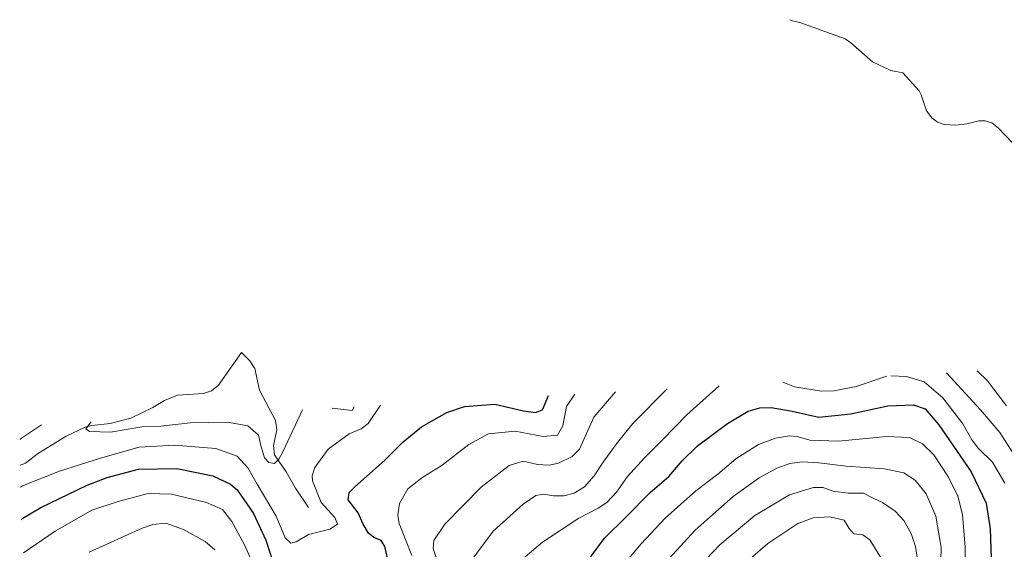
# Model space of a CAD drawing. Units: metres. Extents: x 626799 to 630222, y 4789766 to 4792135.
# Drawn here: x 626799 to 627180, y 4791881 to 4792086 of the extents above; entities that cross this region are included whole.
import ezdxf

# ---------------------------------------------------------------- set-up
doc = ezdxf.new("R2010")
doc.units = ezdxf.units.M
doc.header["$MEASUREMENT"] = 0
for name, color, linetype, lineweight in [('Corriente natural lineal', 142, 'Continuous', 13), ('Curva de nivel maestra', 30, 'Continuous', 30), ('Curva de nivel normal', 30, 'Continuous', 0)]:
    doc.layers.add(name, color=color, linetype=linetype, lineweight=lineweight)

msp = doc.modelspace()

# ---------------------------------------------------------------- linework, layer by layer
at = {"layer": 'Corriente natural lineal', "color": 142, "linetype": 'Continuous', "lineweight": 13}
for points in [[(627183.4368, 4792038.2254, 482.47), (627178.1064, 4792043.7469, 482.39), (627175.4664, 4792045.8996, 482.5029), (627172.9591, 4792046.679, 482.0868), (627170.5008, 4792046.6578, 481.8832), (627165.8326, 4792045.4205, 481.6081), (627161.6111, 4792044.9799, 481.2585), (627157.0579, 4792045.1923, 481.0158), (627154.4818, 4792046.0728, 481.0112), (627152.3839, 4792047.6919, 480.8587), (627150.156, 4792050.4639, 480.4958), (627148.1853, 4792056.6812, 479.777), (627147.3245, 4792058.2381, 479.7464), (627141.0252, 4792065.1545, 480.3169), (627136.3808, 4792066.1206, 479.6482), (627129.253, 4792069.5222, 478.6937), (627120.9346, 4792076.834, 478.1111), (627118.7139, 4792078.3188, 477.9584), (627101.5061, 4792084.5128, 476.2134), (627097.8154, 4792085.4924, 475.9062), (627097.2734, 4792085.78, 475.8532)], [(626799.3276, 4791913.3413, 493.1868), (626801.4069, 4791914.1946, 492.8612), (626806.4715, 4791917.9685, 492.0802), (626817.1931, 4791924.5323, 491.7594), (626824.4397, 4791928.0766, 490.7899), (626827.0997, 4791928.7596, 490.5809), (626834.1411, 4791929.4656, 489.5889), (626842.1231, 4791931.5188, 488.6796), (626850.7301, 4791935.6902, 487.4757), (626855.2001, 4791938.3652, 486.9941), (626860.2149, 4791940.4572, 486.7932), (626870.271, 4791941.1508, 485.7082), (626873.4502, 4791942.1026, 485.4022), (626876.0598, 4791944.3753, 485.1695), (626885, 4791957, 484.1495), (626888.1771, 4791953.7257, 484.3617), (626890.1174, 4791950.8279, 485.0149), (626891.9576, 4791942.447, 486.149), (626898.2189, 4791930.6834, 488.0504), (626898.6317, 4791927.063, 488.4432), (626897.3414, 4791920.9258, 489.1577), (626897.7723, 4791917.3148, 489.6452), (626902.3644, 4791910.7564, 490.8145), (626905.9636, 4791904.442, 492.6901), (626911, 4791897, 493.3425)]]:
    msp.add_polyline3d(points, dxfattribs=at)
at = {"layer": 'Curva de nivel maestra', "color": 30, "linetype": 'Continuous', "lineweight": 30, "flags": 128}
for points, elevation in [([(626942.01, 4791875.4501), (626940.51, 4791881.8701), (626939.04, 4791884.2201), (626936.19, 4791885.3201), (626934.23, 4791886.9901), (626932.11, 4791890.5501), (626930.17, 4791894.8601), (626926.34, 4791899.9501), (626926.74, 4791902.7501), (626928.82, 4791904.9001), (626940.5, 4791915.2801), (626947.61, 4791922.4201), (626954.73, 4791928.1401), (626964.47, 4791933.8001), (626971.37, 4791936.1301), (626983.07, 4791936.9101), (626994.2, 4791934.4101), (626998.8, 4791933.7001), (627001.6, 4791934.7601), (627003.91, 4791940.2801)], 500), ([(627017.11, 4791873.7401), (627025.59, 4791885.1301), (627034, 4791893.4101), (627043.27, 4791902.7901), (627050.49, 4791908.9101), (627055.63, 4791915.0201), (627061.56, 4791920.8701), (627073.21, 4791929.4501), (627081.22, 4791934.2601), (627085.68, 4791935.6001), (627090.05, 4791935.6501), (627098.18, 4791934.2401), (627108.56, 4791931.9601), (627120.88, 4791933.2701), (627135.29, 4791936.3501), (627145.2, 4791936.7301), (627149.66, 4791935.1201), (627155.01, 4791928.9501), (627167.56, 4791910.7401), (627173.25, 4791898.6401), (627174.89, 4791888.7301), (627175.41, 4791873.5201)], 525), ([(626799.7236, 4791892.1643), (626800.41, 4791892.8501), (626807.38, 4791897.0201), (626825.31, 4791905.6301), (626833.05, 4791908.6501), (626845.14, 4791911.8201), (626860, 4791912.0401), (626873.92, 4791909.2901), (626880.71, 4791906.0101), (626883.38, 4791903.7601), (626889.67, 4791894.7101), (626894.45, 4791884.2801), (626898.28, 4791872.4601)], 500)]:
    msp.add_lwpolyline(points, dxfattribs=dict(at, elevation=elevation))
at = {"layer": 'Curva de nivel normal', "color": 30, "linetype": 'Continuous', "lineweight": 0, "flags": 128}
for points, elevation in [([(627157.98, 4791949.15), (627171.14, 4791934.78), (627178.58, 4791925.94), (627185.96, 4791914.49)], 515), ([(627169.79, 4791949.83), (627173.78, 4791945.94), (627181.18, 4791936.32)], 510), ([(627094.61, 4791945.5), (627099.13, 4791943.68), (627109.56, 4791941.98), (627114.5, 4791942.15), (627123.01, 4791943.87), (627134.9, 4791947.82)], 520), ([(627136.37, 4791947.91), (627142.45, 4791947.63), (627149.3, 4791945.58), (627156.49, 4791939.48), (627164.32, 4791929.4), (627167.72, 4791923.14), (627170.35, 4791919.77), (627175.81, 4791914.56), (627180.6, 4791906.35)], 520), ([(626963.45, 4791868.2), (626959.24, 4791881.11), (626959.45, 4791884.18), (626963.67, 4791890.52), (626977.84, 4791904.84), (626988.66, 4791913.29), (626994.12, 4791914.85), (626999.57, 4791913.6), (627004.12, 4791913.3), (627007.69, 4791914.14), (627012.98, 4791916.7), (627015.88, 4791919.59), (627021.4, 4791931.97), (627029.75, 4791941.77)], 510), ([(626973.17, 4791875.33), (626982.46, 4791887.84), (626994.02, 4791898.27), (626999.01, 4791901.63), (627001.95, 4791902.15), (627005.77, 4791901.54), (627009.79, 4791901.54), (627013.79, 4791902.56), (627017.79, 4791905.03), (627021.61, 4791909.22), (627025.28, 4791914.94), (627030.63, 4791922.19), (627036.5, 4791929.52), (627049.82, 4791942.93)], 515), ([(626993.14, 4791876.52), (627001.6, 4791883.52), (627015.64, 4791892.91), (627023.15, 4791896.75), (627026.46, 4791898.91), (627030.18, 4791902.87), (627034.42, 4791908.93), (627040.98, 4791916.24), (627048, 4791923.16), (627057.37, 4791932.86), (627069.88, 4791944.08)], 520), ([(626951.01, 4791878.45), (626946.1, 4791890.84), (626945.52, 4791894.02), (626946.18, 4791898.52), (626949.46, 4791904.19), (626954.86, 4791908.49), (626962.65, 4791913.4), (626973.03, 4791921.37), (626980.68, 4791925.51), (626990.94, 4791926.54), (627001.76, 4791924.48), (627007.38, 4791924.91), (627009.46, 4791928.62), (627010.79, 4791936.04), (627014.1, 4791940.87)], 505), ([(626799.4862, 4791904.8621), (626800.18, 4791905.41), (626814.57, 4791911.06), (626830.41, 4791916.09), (626845.41, 4791920.3), (626859.05, 4791921.08), (626875.1, 4791919.75), (626883.38, 4791916.89), (626887.48, 4791912.31), (626891.14, 4791905.97), (626898.45, 4791893.64), (626901.88, 4791885.24), (626904.14, 4791883.19), (626906.22, 4791883.74), (626910.96, 4791886.54), (626919.24, 4791888.58), (626922.13, 4791890.52), (626921.09, 4791893.11), (626915.88, 4791898.87), (626912.52, 4791907.28), (626912.35, 4791909.18), (626913.46, 4791912.4), (626918.62, 4791919.54), (626926.76, 4791925.55), (626931.4, 4791927.47), (626934.02, 4791929.54), (626938.79, 4791936.54)], 495), ([(626826.75, 4791930.09), (626824.77, 4791927.48), (626826.23, 4791926.37), (626834.3, 4791926.12), (626846.37, 4791928.2), (626853.76, 4791928.47), (626865.1, 4791929.74), (626879.64, 4791930.02), (626887.53, 4791928.55), (626891.62, 4791924.96), (626892.68, 4791920.48), (626893.86, 4791916.25), (626895.54, 4791914.34), (626897.74, 4791914.05), (626899.48, 4791915.62), (626900.96, 4791918.58), (626908.66, 4791934.8)], 490), ([(626920.08, 4791935.46), (626927.8, 4791934.49), (626928.58, 4791935.95)], 490), ([(626807.6, 4791928.99), (626799.83, 4791923.75), (626799.1409, 4791923.3298)], 495), ([(627164.99, 4791859.19), (627165.15, 4791881.6), (627164.14, 4791894.29), (627162.3, 4791901.38), (627158.74, 4791908.7), (627153.05, 4791917.32), (627148.7, 4791921.66), (627143.6, 4791924.11), (627134.77, 4791924.49), (627116.17, 4791922.69), (627104.99, 4791923.02), (627100.17, 4791924.41), (627097.11, 4791924.69), (627091.78, 4791923.82), (627085.11, 4791921.33), (627076.45, 4791915.83), (627069.45, 4791909.83), (627060.85, 4791903.47), (627049.02, 4791892.88), (627039.8, 4791882.85), (627032.15, 4791873.87)], 530), ([(627155.58, 4791871.24), (627155.83, 4791881.48), (627153.83, 4791893.58), (627150.05, 4791902.31), (627145.83, 4791907.53), (627141.45, 4791910.35), (627133.78, 4791911.92), (627119.12, 4791912.92), (627108.49, 4791914.3), (627102.07, 4791914.63), (627097.36, 4791914), (627092.3, 4791912.21), (627085.37, 4791908.5), (627075.34, 4791901.26), (627060.6, 4791888.19), (627046.2, 4791872.52)], 535), ([(627059.38, 4791871.18), (627070.22, 4791882.47), (627083.75, 4791893.9), (627097.11, 4791901.88), (627106.45, 4791904.76), (627110.11, 4791904.7), (627114.11, 4791903.3), (627119.86, 4791902.57), (627125.76, 4791902.47), (627129.57, 4791900.64), (627133.15, 4791898.89), (627138.11, 4791895.58), (627141.48, 4791892), (627144.32, 4791886.87), (627145.95, 4791881.93), (627147.05, 4791875.2)], 540), ([(626800.66, 4791879.42), (626812.87, 4791887.8), (626827.12, 4791895.88), (626837.25, 4791899.26), (626848.9, 4791902.37), (626857.91, 4791902.2), (626871.47, 4791898.91), (626877.67, 4791896.2), (626881.3, 4791891.52), (626886.2, 4791882.52), (626890.05, 4791873.85)], 505), ([(627132.45, 4791877.72), (627128.32, 4791884.5), (627125.51, 4791886.44), (627122.11, 4791886.78), (627120.28, 4791888.83), (627118.3, 4791892.04), (627112.75, 4791893.34), (627106.3, 4791892.93), (627100.46, 4791890.82), (627088.81, 4791883.08), (627073.57, 4791869.85)], 545), ([(626826.06, 4791879.66), (626846.61, 4791889), (626850.7, 4791890.35), (626855.74, 4791890.88), (626862.58, 4791888.44), (626871, 4791883.8), (626874.68, 4791880.64)], 510)]:
    msp.add_lwpolyline(points, dxfattribs=dict(at, elevation=elevation))

doc.saveas('drawing.dxf')
